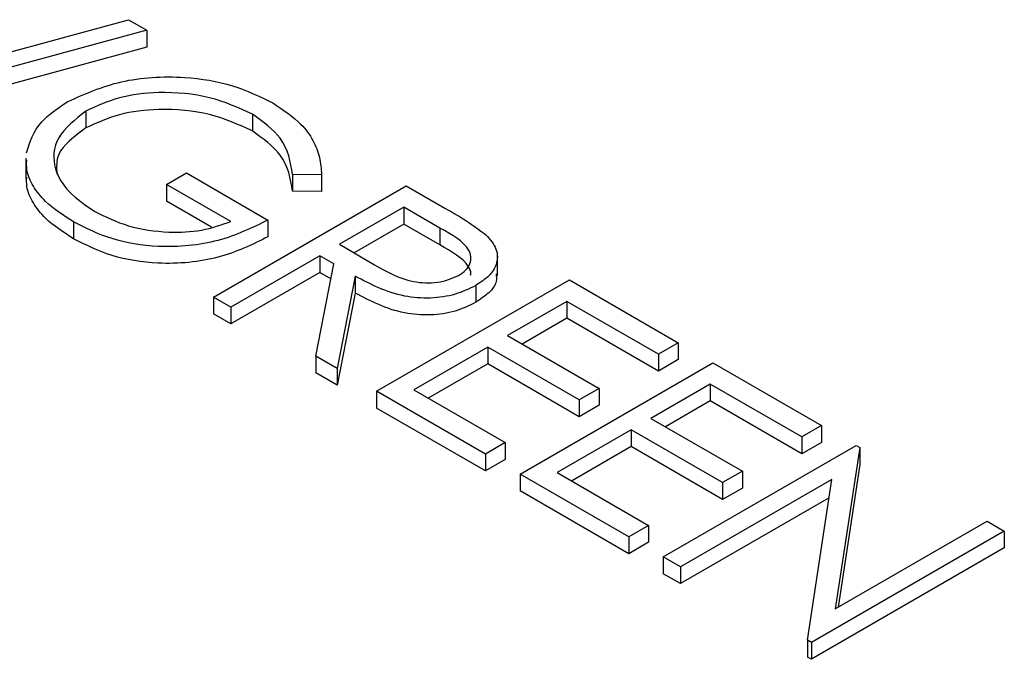
# Model space of a CAD drawing. Units: millimetres. Extents: x 0 to 1456, y 0 to 1030.
# Drawn here: x 933 to 935, y 637 to 638 of the extents above; entities that cross this region are included whole.
import ezdxf

# ---------------------------------------------------------------- set-up
doc = ezdxf.new("R2010")
doc.units = ezdxf.units.MM

msp = doc.modelspace()

# ---------------------------------------------------------------- linework, layer by layer
at = {"color": 7, "linetype": 'Continuous', "lineweight": 25}
for p, q in [((932.9383, 638.035), (933.4572, 638.1764)), ((933.4572, 638.1764), (933.4881, 638.1586)), ((933.4881, 638.1586), (932.9692, 638.0171)), ((933.4881, 638.1586), (933.4881, 638.13)), ((933.4881, 638.13), (932.9692, 637.9885)), ((933.3846, 638.0213), (933.3846, 637.9927)), ((933.6674, 638.0163), (933.6674, 637.9877)), ((933.2828, 637.9414), (933.2828, 637.9057)), ((933.5217, 637.8969), (933.5553, 637.9163)), ((933.5553, 637.9163), (933.6938, 637.8363)), ((933.7848, 637.9131), (933.7358, 637.9138)), ((933.7358, 637.9138), (933.7358, 637.8853)), ((933.7848, 637.9131), (933.7848, 637.8845)), ((933.6308, 637.8339), (933.5217, 637.8969)), ((933.5217, 637.8969), (933.5217, 637.8683)), ((933.6015, 637.7054), (933.9289, 637.8945)), ((933.7848, 637.8845), (933.7358, 637.8853)), ((933.9289, 637.8945), (933.9944, 637.8566)), ((933.598, 637.8243), (933.5217, 637.8683)), ((933.9247, 637.8581), (933.8155, 637.7951)), ((933.9861, 637.8227), (933.9247, 637.8581)), ((933.9247, 637.8581), (933.9247, 637.8295)), ((933.3637, 637.833), (933.3637, 637.8044)), ((933.6938, 637.8363), (933.6938, 637.8077)), ((933.9247, 637.8295), (933.8401, 637.7807)), ((933.9861, 637.7941), (933.9247, 637.8295)), ((933.9861, 637.8227), (933.9861, 637.7941)), ((933.8155, 637.7951), (933.875, 637.7602)), ((933.782, 637.7757), (933.6308, 637.6885)), ((933.8058, 637.7619), (933.782, 637.7757)), ((933.782, 637.7757), (933.782, 637.7471)), ((934.0835, 637.7415), (934.0835, 637.7772)), ((933.782, 637.7471), (933.6308, 637.6599)), ((933.775, 637.6053), (933.8058, 637.7619)), ((933.8008, 637.7363), (933.782, 637.7471)), ((933.8422, 637.741), (933.8113, 637.5843)), ((933.8422, 637.741), (933.8422, 637.7124)), ((933.8785, 637.5455), (934.2059, 637.7345)), ((934.2059, 637.7345), (934.3906, 637.6279)), ((933.8422, 637.7124), (933.8113, 637.5557)), ((934.047, 637.7252), (934.047, 637.6966)), ((933.6308, 637.6885), (933.6015, 637.7054)), ((933.6015, 637.7054), (933.6015, 637.6769)), ((934.2017, 637.6982), (934.101, 637.64)), ((934.357, 637.6085), (934.2017, 637.6982)), ((934.2017, 637.6982), (934.2017, 637.6696)), ((933.6308, 637.6885), (933.6308, 637.6599)), ((933.6308, 637.6599), (933.6015, 637.6769)), ((934.2017, 637.6696), (934.1257, 637.6257)), ((934.357, 637.5799), (934.2017, 637.6696)), ((934.101, 637.64), (934.2563, 637.5504)), ((934.0674, 637.6206), (933.9415, 637.5479)), ((934.2227, 637.531), (934.0674, 637.6206)), ((934.0674, 637.6206), (934.0674, 637.5921)), ((934.3906, 637.6279), (934.357, 637.6085)), ((934.3906, 637.6279), (934.3906, 637.5993)), ((933.8113, 637.5843), (933.775, 637.6053)), ((933.775, 637.6053), (933.775, 637.5767)), ((934.357, 637.6085), (934.357, 637.5799)), ((934.3906, 637.5993), (934.357, 637.5799)), ((933.8113, 637.5843), (933.8113, 637.5557)), ((934.0674, 637.5921), (933.9662, 637.5336)), ((934.2227, 637.5024), (934.0674, 637.5921)), ((934.122, 637.405), (934.4494, 637.594)), ((934.4494, 637.594), (934.634, 637.4874)), ((933.8113, 637.5557), (933.775, 637.5767)), ((933.8785, 637.5455), (933.8785, 637.5169)), ((934.0632, 637.4389), (933.8785, 637.5455)), ((933.9415, 637.5479), (934.0968, 637.4583)), ((934.2563, 637.5504), (934.2227, 637.531)), ((934.2563, 637.5504), (934.2563, 637.5218)), ((934.4452, 637.5576), (934.3444, 637.4995)), ((934.6005, 637.468), (934.4452, 637.5576)), ((934.4452, 637.5576), (934.4452, 637.5291)), ((934.2227, 637.531), (934.2227, 637.5024)), ((934.4452, 637.5291), (934.3692, 637.4852)), ((934.6005, 637.4394), (934.4452, 637.5291)), ((934.0632, 637.4103), (933.8785, 637.5169)), ((934.2563, 637.5218), (934.2227, 637.5024)), ((934.3444, 637.4995), (934.4997, 637.4098)), ((934.3108, 637.4801), (934.1849, 637.4074)), ((934.4661, 637.3904), (934.3108, 637.4801)), ((934.3108, 637.4801), (934.3108, 637.4515)), ((934.634, 637.4874), (934.6005, 637.468)), ((934.634, 637.4874), (934.634, 637.4588)), ((934.6005, 637.468), (934.6005, 637.4394)), ((934.0968, 637.4583), (934.0632, 637.4389)), ((934.0968, 637.4583), (934.0968, 637.4297)), ((934.3108, 637.4515), (934.2097, 637.3931)), ((934.4661, 637.3619), (934.3108, 637.4515)), ((934.3654, 637.2644), (934.6928, 637.4534)), ((934.634, 637.4588), (934.6005, 637.4394)), ((934.699, 637.4499), (934.6576, 637.1762)), ((934.6928, 637.4534), (934.699, 637.4499)), ((934.699, 637.4499), (934.699, 637.4213)), ((934.0632, 637.4389), (934.0632, 637.4103)), ((934.0968, 637.4297), (934.0632, 637.4103)), ((934.699, 637.4213), (934.6623, 637.179)), ((934.122, 637.405), (934.122, 637.3764)), ((934.3066, 637.2984), (934.122, 637.405)), ((934.1849, 637.4074), (934.3402, 637.3177)), ((934.6519, 637.3959), (934.3948, 637.2475)), ((934.4997, 637.4098), (934.4661, 637.3904)), ((934.4997, 637.4098), (934.4997, 637.3812)), ((934.6106, 637.1229), (934.6519, 637.3959)), ((934.4661, 637.3904), (934.4661, 637.3619)), ((934.4997, 637.3812), (934.4661, 637.3619)), ((934.3066, 637.2698), (934.122, 637.3764)), ((934.6471, 637.3646), (934.3948, 637.2189)), ((934.3402, 637.3177), (934.3066, 637.2984)), ((934.3402, 637.3177), (934.3402, 637.2892)), ((934.6576, 637.1762), (934.9153, 637.325)), ((934.9153, 637.325), (934.9447, 637.308)), ((934.3066, 637.2984), (934.3066, 637.2698)), ((934.9447, 637.308), (934.6173, 637.119)), ((934.9447, 637.308), (934.9447, 637.2795)), ((934.3402, 637.2892), (934.3066, 637.2698)), ((934.9447, 637.2795), (934.6173, 637.0905)), ((934.3948, 637.2475), (934.3654, 637.2644)), ((934.3654, 637.2644), (934.3654, 637.2358)), ((934.3948, 637.2475), (934.3948, 637.2189)), ((934.3948, 637.2189), (934.3654, 637.2358)), ((934.6173, 637.119), (934.6106, 637.1229)), ((934.6106, 637.1229), (934.6106, 637.0943)), ((934.6173, 637.119), (934.6173, 637.0905)), ((934.6173, 637.0905), (934.6106, 637.0943))]:
    msp.add_line(p, q, dxfattribs=at)
for points, knots in [([(933.3539, 638.0375), (933.3828, 638.0504), (933.4406, 638.0763), (933.5453, 638.0824), (933.6365, 638.0673), (933.6802, 638.0458), (933.702, 638.0351)], [0, 0, 0, 0, 0.279579, 0.559065, 0.77941, 1, 1, 1, 1]), ([(933.6674, 638.0163), (933.6442, 638.0268), (933.5978, 638.0478), (933.5144, 638.0556), (933.4391, 638.0463), (933.4028, 638.0296), (933.3846, 638.0213)], [0, 0, 0, 0, 0.2798435, 0.5595814, 0.779882, 1, 1, 1, 1]), ([(933.2838, 637.9506), (933.2896, 637.9689), (933.2999, 638.0016), (933.3374, 638.0265), (933.3539, 638.0375)], [0, 0, 0, 0, 0.559316, 1, 1, 1, 1]), ([(933.702, 638.0351), (933.7194, 638.0235), (933.748, 638.0044), (933.7715, 637.9718), (933.7828, 637.9427), (933.7842, 637.923), (933.7848, 637.9131)], [0, 0, 0, 0, 0.339528, 0.559585, 0.779732, 1, 1, 1, 1]), ([(933.3846, 638.0213), (933.3664, 638.0069), (933.3298, 637.978), (933.3274, 637.9265), (933.3527, 637.8828), (933.3841, 637.8615), (933.3998, 637.8509)], [0, 0, 0, 0, 0.2790371, 0.5585724, 0.7792292, 1, 1, 1, 1]), ([(933.6674, 637.9877), (933.6442, 637.9982), (933.5978, 638.0192), (933.5144, 638.027), (933.4391, 638.0177), (933.4028, 638.001), (933.3846, 637.9927)], [0, 0, 0, 0, 0.2798435, 0.5595814, 0.779882, 1, 1, 1, 1]), ([(933.7358, 637.9138), (933.7322, 637.9351), (933.7259, 637.9732), (933.6853, 638.0031), (933.6674, 638.0163)], [0, 0, 0, 0, 0.559824, 1, 1, 1, 1]), ([(933.3846, 637.9927), (933.3651, 637.9783), (933.3332, 637.9549), (933.3346, 637.9256), (933.3352, 637.9143)], [0, 0, 0, 0, 0.612709, 1, 1, 1, 1]), ([(933.7358, 637.8853), (933.7322, 637.9066), (933.7259, 637.9446), (933.6853, 637.9745), (933.6674, 637.9877)], [0, 0, 0, 0, 0.559824, 1, 1, 1, 1]), ([(933.3637, 637.833), (933.3465, 637.8441), (933.3183, 637.8624), (933.294, 637.8936), (933.2834, 637.9176), (933.2839, 637.9325), (933.284, 637.9378)], [0, 0, 0, 0, 0.376782, 0.620829, 0.864822, 1, 1, 1, 1]), ([(933.3637, 637.8044), (933.3465, 637.8155), (933.3183, 637.8339), (933.294, 637.865), (933.2834, 637.889), (933.2839, 637.9039), (933.284, 637.9092)], [0, 0, 0, 0, 0.376782, 0.620829, 0.864822, 1, 1, 1, 1]), ([(933.3998, 637.8509), (933.418, 637.8419), (933.4544, 637.8239), (933.5202, 637.8141), (933.5826, 637.8169), (933.6148, 637.8282), (933.6308, 637.8339)], [0, 0, 0, 0, 0.2802768, 0.5599768, 0.7799726, 1, 1, 1, 1]), ([(933.9944, 637.8566), (934.0083, 637.8486), (934.0332, 637.8343), (934.0547, 637.8183), (934.0641, 637.8112)], [0, 0, 0, 0, 0.560235, 1, 1, 1, 1]), ([(933.6938, 637.8363), (933.6671, 637.8232), (933.6137, 637.797), (933.5139, 637.7872), (933.4258, 637.8017), (933.3844, 637.8226), (933.3637, 637.833)], [0, 0, 0, 0, 0.28035, 0.559366, 0.77937, 1, 1, 1, 1]), ([(934.0177, 637.7422), (934.0221, 637.7451), (934.0309, 637.7511), (934.0378, 637.7624), (934.0394, 637.7741), (934.0312, 637.7974), (934.0061, 637.8114), (933.9861, 637.8227)], [0, 0, 0, 0, 0.125309, 0.250631, 0.375963, 0.501335, 1, 1, 1, 1]), ([(933.6938, 637.8077), (933.6671, 637.7946), (933.6137, 637.7685), (933.5139, 637.7587), (933.4258, 637.7732), (933.3844, 637.794), (933.3637, 637.8044)], [0, 0, 0, 0, 0.28035, 0.559366, 0.77937, 1, 1, 1, 1]), ([(934.0641, 637.8112), (934.071, 637.8033), (934.0847, 637.7875), (934.0842, 637.7623), (934.0708, 637.7408), (934.0549, 637.7304), (934.047, 637.7252)], [0, 0, 0, 0, 0.279852, 0.55949, 0.779599, 1, 1, 1, 1]), ([(934.0381, 637.7429), (934.0383, 637.7438), (934.0391, 637.7485), (934.03, 637.7688), (934.0056, 637.7829), (933.9861, 637.7941)], [0, 0, 0, 0, 0.042787, 0.235096, 1, 1, 1, 1]), ([(933.875, 637.7602), (933.8952, 637.7486), (933.9204, 637.7341), (933.9613, 637.7291), (933.9893, 637.7302), (934.0064, 637.7374), (934.0177, 637.7422)], [0, 0, 0, 0, 0.49988, 0.625552, 0.751198, 1, 1, 1, 1]), ([(934.047, 637.7252), (934.0358, 637.7197), (934.0134, 637.7087), (933.9697, 637.7022), (933.9052, 637.7076), (933.8682, 637.7272), (933.8422, 637.741)], [0, 0, 0, 0, 0.1871145, 0.3739694, 0.5608989, 1, 1, 1, 1]), ([(934.0813, 637.745), (934.0818, 637.7407), (934.083, 637.7295), (934.0704, 637.7122), (934.0548, 637.7018), (934.047, 637.6966)], [0, 0, 0, 0, 0.237464, 0.618479, 1, 1, 1, 1]), ([(934.047, 637.6966), (934.0358, 637.6911), (934.0134, 637.6801), (933.9697, 637.6736), (933.9052, 637.679), (933.8682, 637.6986), (933.8422, 637.7124)], [0, 0, 0, 0, 0.1871145, 0.3739694, 0.5608989, 1, 1, 1, 1])]:
    msp.add_open_spline(points, degree=3, knots=knots, dxfattribs=at)

doc.saveas('drawing.dxf')
